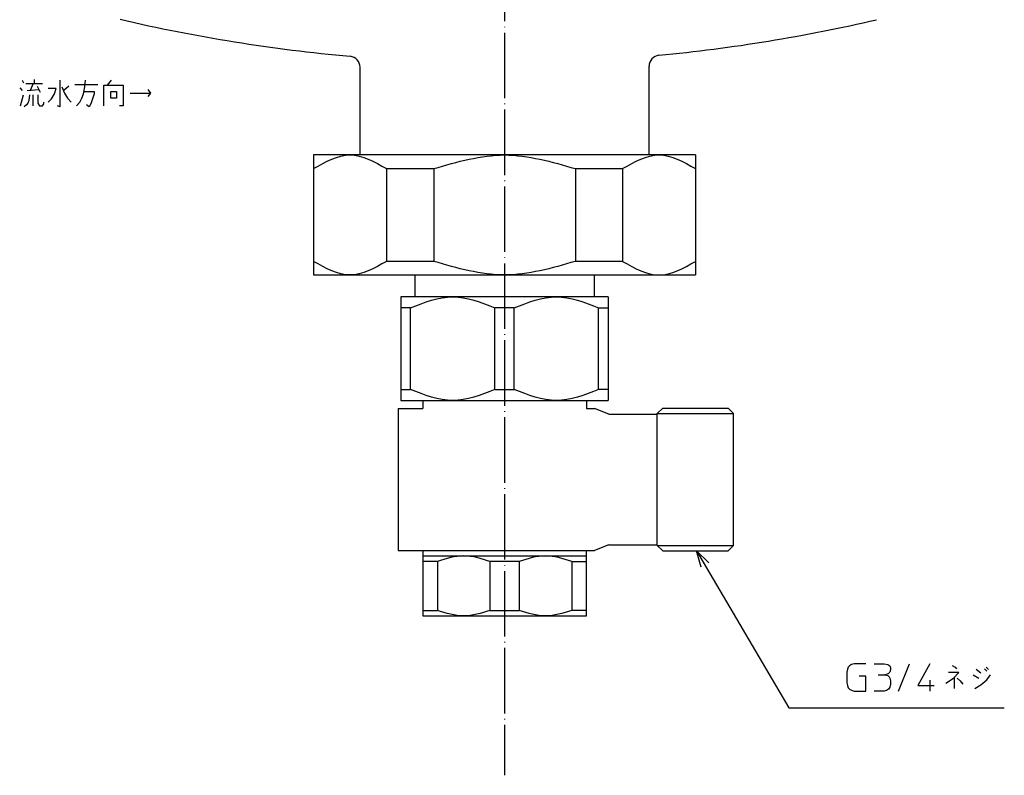
# Model space of a CAD drawing. Units: inches. Extents: x -312 to 175, y -177 to 651.
# Drawn here: x -89 to 92, y -177 to -38 of the extents above; entities that cross this region are included whole.
import ezdxf

# ---------------------------------------------------------------- set-up
doc = ezdxf.new("R2010")
doc.units = ezdxf.units.IN
doc.linetypes.add('DOT_CENTER', pattern=[14, 12, -1, 0, -1])
doc.layers.add('1', color=7, linetype='Continuous')
doc.layers.add('2', color=7, linetype='Continuous')
doc.dimstyles.get("Standard").update_dxf_attribs({"dimtxt": 0.18, "dimasz": 0.18, "dimexe": 0.18, "dimexo": 0.0625, "dimgap": 0.09, "dimtad": 0, "dimtih": 1, "dimtoh": 1, "dimdec": 4, "dimzin": 0, "dimdsep": 46, "dimtxsty": 'Standard', "dimcen": 0.09, "dimadec": 0, "dimazin": 0, "dimtfac": 1, "dimtdec": 4, "dimtofl": 0, "dimtmove": 0, "dimatfit": 3, "dimfxl": 1, "dimtolj": 1, "dimtzin": 0, "dimarcsym": 0})

msp = doc.modelspace()

# ---------------------------------------------------------------- linework, layer by layer
at = {"layer": '1', "color": 3, "linetype": 'Continuous'}
for p, q in [((-26.5, -62.9232), (-26.5, -46.8202)), ((26.5, -62.9232), (26.5, -46.6388)), ((-35, -62.9232), (-35, -84.9232)), ((35, -62.9232), (-35, -62.9232)), ((35, -62.9232), (35, -84.9232)), ((-21.6506, -65.4232), (-21.6506, -82.4232)), ((-21.6506, -65.4232), (-12.9904, -65.4232)), ((-12.9904, -65.4232), (-12.9904, -82.4232)), ((12.9904, -65.4232), (12.9904, -82.4232)), ((12.9904, -65.4232), (21.6506, -65.4232)), ((21.6506, -65.4232), (21.6506, -82.4232)), ((-12.9904, -82.4232), (-21.6506, -82.4232)), ((21.6506, -82.4232), (12.9904, -82.4232)), ((-35, -84.9232), (35, -84.9232)), ((-16.45, -84.9232), (-16.45, -88.9232)), ((16.45, -84.9232), (16.45, -88.9232)), ((-19, -88.9232), (-19, -107.9232)), ((19, -88.9232), (-19, -88.9232)), ((19, -88.9232), (19, -107.9232)), ((-17.246, -90.9232), (-19, -90.9232)), ((-17.246, -105.9232), (-17.246, -90.9232)), ((1.754, -90.9232), (-1.754, -90.9232)), ((-1.754, -105.9232), (-1.754, -90.9232)), ((1.754, -105.9232), (1.754, -90.9232)), ((17.246, -90.9232), (19, -90.9232)), ((17.246, -105.9232), (17.246, -90.9232)), ((-19, -105.9232), (-17.246, -105.9232)), ((-1.754, -105.9232), (1.754, -105.9232)), ((19, -105.9232), (17.246, -105.9232)), ((-19, -107.9232), (19, -107.9232)), ((-15, -107.9232), (-15, -109.4232)), ((15, -107.9232), (15, -109.4232)), ((-19.5, -109.4232), (-15, -109.4232)), ((-19.5, -109.4232), (-19.5, -135.4232)), ((15, -109.4232), (16.5, -109.4232)), ((29, -109.3232), (28, -110.3232)), ((29, -109.3232), (41, -109.3232)), ((41, -109.3232), (42, -110.3232)), ((19.1458, -110.4232), (28, -110.4232)), ((28, -134.5232), (28, -110.3232)), ((42, -134.5232), (42, -110.3232)), ((19.1458, -134.4232), (28, -134.4232)), ((28, -134.5232), (29, -135.5232)), ((41, -135.5232), (42, -134.5232)), ((-19.5, -135.4232), (16.5, -135.4232)), ((-15, -135.4232), (-15, -147.4232)), ((-15, -136.4232), (15, -136.4232)), ((15, -147.4232), (15, -135.4232)), ((29, -135.5232), (41, -135.5232)), ((-12.3218, -137.4232), (-15, -137.4232)), ((-12.3218, -137.4232), (-12.3218, -146.4232)), ((2.6782, -137.4232), (-2.6782, -137.4232)), ((-2.6782, -137.4232), (-2.6782, -146.4232)), ((2.6782, -137.4232), (2.6782, -146.4232)), ((12.3218, -137.4232), (15, -137.4232)), ((12.3218, -137.4232), (12.3218, -146.4232)), ((-15, -146.4232), (-12.3218, -146.4232)), ((-15, -147.4232), (15, -147.4232)), ((-2.6782, -146.4232), (2.6782, -146.4232)), ((15, -146.4232), (12.3218, -146.4232))]:
    msp.add_line(p, q, dxfattribs=at)
at = {"layer": '1', "color": 4, "linetype": 'Continuous'}
for p, q in [((-88.4565, -49.1928), (-88.2065, -49.6928)), ((-87.769, -49.8178), (-86.394, -49.8178)), ((-86.394, -49.8178), (-86.9565, -51.0678)), ((-86.394, -49.8178), (-84.7065, -49.8178)), ((-86.269, -49.0678), (-86.269, -49.8178)), ((-85.7065, -50.3178), (-85.144, -51.3803)), ((-81.519, -49.1928), (-81.519, -54.0678)), ((-81.144, -50.4428), (-80.7065, -51.5678)), ((-79.894, -50.3178), (-80.8315, -51.0678)), ((-78.769, -50.0053), (-74.5815, -50.0053)), ((-77.2065, -51.6928), (-76.9565, -50.4428)), ((-76.9565, -50.4428), (-76.8315, -49.1928)), ((-73.4565, -50.1303), (-72.769, -50.1303)), ((-73.4565, -53.8803), (-73.4565, -50.1303)), ((-72.769, -50.1303), (-72.0815, -49.1928)), ((-72.769, -50.1303), (-69.894, -50.1303)), ((-69.894, -50.1303), (-69.894, -53.8803)), ((-88.894, -50.6303), (-88.4565, -51.0678)), ((-88.769, -53.8803), (-88.2065, -51.8803)), ((-87.519, -51.0678), (-85.394, -50.9428)), ((-87.0815, -51.8803), (-87.2065, -52.9428)), ((-86.394, -53.8803), (-86.394, -51.8803)), ((-85.5815, -51.8803), (-85.5815, -53.4428)), ((-82.2065, -50.7553), (-83.644, -50.7553)), ((-83.0815, -52.6303), (-82.519, -51.6928)), ((-82.519, -51.6928), (-82.2065, -50.7553)), ((-80.7065, -51.5678), (-80.144, -52.5053)), ((-77.519, -52.5053), (-77.2065, -51.6928)), ((-77.0815, -51.2553), (-75.269, -51.2553)), ((-75.269, -51.6928), (-75.5815, -52.8178)), ((-75.269, -51.2553), (-75.269, -51.6928)), ((-72.2065, -51.2553), (-71.144, -51.2553)), ((-72.2065, -52.5053), (-72.2065, -51.2553)), ((-71.144, -51.2553), (-71.144, -52.5053)), ((-68.644, -51.5678), (-64.894, -51.5678)), ((-65.394, -50.9428), (-64.894, -51.5678)), ((-64.894, -51.5678), (-65.394, -52.1928)), ((-87.644, -53.7553), (-88.0815, -54.0678)), ((-87.394, -53.4428), (-87.644, -53.7553)), ((-87.2065, -52.9428), (-87.394, -53.4428)), ((-85.5815, -53.4428), (-85.269, -53.8803)), ((-85.269, -53.8803), (-84.7065, -53.8803)), ((-84.7065, -53.8803), (-84.4565, -53.5678)), ((-84.4565, -53.5678), (-84.4565, -53.2553)), ((-83.644, -53.2553), (-83.0815, -52.6303)), ((-81.519, -54.0678), (-81.9565, -53.8803)), ((-80.144, -52.5053), (-79.4565, -53.2553)), ((-78.4565, -53.8803), (-77.894, -53.2553)), ((-77.894, -53.2553), (-77.519, -52.5053)), ((-76.144, -54.0678), (-76.644, -53.7553)), ((-75.8315, -53.5678), (-76.144, -54.0678)), ((-75.5815, -52.8178), (-75.8315, -53.5678)), ((-71.144, -52.5053), (-72.2065, -52.5053)), ((-69.894, -53.8803), (-70.5815, -53.8803)), ((37.4316, -137.7035), (35.2197, -135.5232)), ((36.0451, -138.5174), (35.2197, -135.5232)), ((62.9961, -156.8337), (62.8711, -157.2087)), ((63.2461, -156.5837), (62.9961, -156.8337)), ((63.6211, -156.3337), (63.2461, -156.5837)), ((64.1211, -156.2087), (63.6211, -156.3337)), ((66.2461, -156.2087), (64.1211, -156.2087)), ((67.7461, -156.2087), (69.6211, -156.2087)), ((69.6211, -156.2087), (70.2461, -156.3337)), ((70.2461, -156.3337), (70.6211, -156.5837)), ((70.6211, -156.5837), (70.7461, -156.9587)), ((70.7461, -156.9587), (70.7461, -157.3337)), ((72.2461, -161.2087), (74.2461, -156.2087)), ((77.9961, -156.2087), (75.7461, -160.2087)), ((82.0586, -156.5212), (82.6211, -156.8337)), ((82.6211, -156.8337), (82.8711, -157.1462)), ((88.7461, -157.2712), (88.3086, -156.8337)), ((62.8711, -157.2087), (62.7461, -157.7087)), ((62.7461, -157.7087), (62.7461, -159.7087)), ((66.2461, -158.4587), (64.9961, -158.4587)), ((66.2461, -161.2087), (66.2461, -158.4587)), ((68.4961, -158.2087), (69.7461, -158.2087)), ((70.1211, -158.0837), (69.7461, -158.2087)), ((69.7461, -158.2087), (70.2461, -158.3337)), ((70.3711, -157.9587), (70.1211, -158.0837)), ((70.2461, -158.3337), (70.4961, -158.5837)), ((70.6211, -157.7087), (70.3711, -157.9587)), ((70.4961, -158.5837), (70.6211, -158.8337)), ((70.7461, -157.3337), (70.6211, -157.7087)), ((70.6211, -158.8337), (70.7461, -159.3337)), ((80.9336, -159.7712), (82.3086, -158.8337)), ((83.3086, -157.7712), (81.3711, -157.7712)), ((82.3086, -158.8337), (83.3086, -157.7712)), ((82.4961, -160.7087), (82.4961, -158.7087)), ((82.9961, -158.8337), (83.5586, -159.3337)), ((85.9336, -158.2087), (86.9336, -158.8337)), ((87.3086, -157.8962), (86.4961, -157.2712)), ((87.9961, -157.1462), (88.4336, -157.5837)), ((88.4336, -159.1462), (89.1211, -158.2087)), ((62.7461, -159.7087), (62.8711, -160.2087)), ((62.8711, -160.2087), (62.9961, -160.5837)), ((62.9961, -160.5837), (63.2461, -160.8337)), ((70.6211, -160.4587), (70.3711, -160.8337)), ((70.7461, -159.9587), (70.6211, -160.4587)), ((70.7461, -159.3337), (70.7461, -159.9587)), ((75.7461, -160.2087), (78.7461, -160.2087)), ((77.9961, -159.2087), (77.9961, -161.2087)), ((83.5586, -159.3337), (83.9961, -159.9587)), ((86.2461, -160.7087), (87.3086, -160.0837)), ((87.3086, -160.0837), (88.4336, -159.1462)), ((63.2461, -160.8337), (63.7461, -161.0837)), ((63.7461, -161.0837), (64.1211, -161.2087)), ((64.1211, -161.2087), (66.2461, -161.2087)), ((69.6211, -161.2087), (67.7461, -161.2087)), ((69.9961, -161.0837), (69.6211, -161.2087)), ((70.3711, -160.8337), (69.9961, -161.0837))]:
    msp.add_line(p, q, dxfattribs=at)
at = {"layer": '1', "color": 3, "linetype": 'Continuous'}
for centre, radius, start, end in [((-0.9746, 259.4454), 305.5, 256.851916, 264.864389), ((-0.9746, 259.4454), 305.5, 275.500389, 283.089953), ((-28.5, -46.8202), 2, 359.999999, 84.864389), ((28.5, -46.6388), 2, 95.500389, 180)]:
    msp.add_arc(centre, radius, start, end, dxfattribs=at)
for points in [[(-35, -65.4232), (-32.7751, -64.1732), (-28.3253, -61.6732), (-23.8755, -64.1732), (-21.6506, -65.4232)], [(-12.9904, -65.4232), (-8.6603, -64.1732), (0, -61.6732), (8.6603, -64.1732), (12.9904, -65.4232)], [(21.6506, -65.4232), (23.8755, -64.1732), (28.3253, -61.6732), (32.7751, -64.1732), (35, -65.4232)], [(-21.6506, -82.4232), (-23.8755, -83.6732), (-28.3253, -86.1732), (-32.7751, -83.6732), (-35, -82.4232)], [(12.9904, -82.4232), (8.6603, -83.6732), (0, -86.1732), (-8.6603, -83.6732), (-12.9904, -82.4232)], [(21.6506, -82.4232), (23.8755, -83.6732), (28.3253, -86.1732), (32.7751, -83.6732), (35, -82.4232)], [(-17.246, -90.9232), (-14.664, -89.9232), (-9.5, -87.9232), (-4.336, -89.9232), (-1.754, -90.9232)], [(1.754, -90.9232), (4.336, -89.9232), (9.5, -87.9232), (14.664, -89.9232), (17.246, -90.9232)], [(-1.754, -105.9232), (-4.336, -106.9232), (-9.5, -108.9232), (-14.664, -106.9232), (-17.246, -105.9232)], [(17.246, -105.9232), (14.664, -106.9232), (9.5, -108.9232), (4.336, -106.9232), (1.754, -105.9232)], [(-2.6782, -137.4232), (-4.2854, -136.9232), (-7.5, -135.9232), (-10.7146, -136.9232), (-12.3218, -137.4232)], [(12.3218, -137.4232), (10.7146, -136.9232), (7.5, -135.9232), (4.2854, -136.9232), (2.6782, -137.4232)], [(-2.6782, -146.4232), (-4.2854, -146.9232), (-7.5, -147.9232), (-10.7146, -146.9232), (-12.3218, -146.4232)], [(12.3218, -146.4232), (10.7146, -146.9232), (7.5, -147.9232), (4.2854, -146.9232), (2.6782, -146.4232)]]:
    msp.add_open_spline(points, degree=3, dxfattribs=at)
at = {"layer": '2', "color": 1, "linetype": 'DOT_CENTER'}
msp.add_line((0, 453), (0, -176.6483), dxfattribs=at)
at = {"layer": '2', "color": 3, "linetype": 'Continuous'}
for p, q in [((19.1458, -110.4232), (16.5, -109.4232)), ((28, -110.3232), (42, -110.3232)), ((19.1458, -134.4232), (16.5, -135.4232)), ((28, -134.5232), (42, -134.5232))]:
    msp.add_line(p, q, dxfattribs=at)

# ---------------------------------------------------------------- leaders
at = {"layer": '1', "color": 4, "linetype": 'Continuous', "has_arrowhead": 0}
msp.add_leader([(35.2197, -135.5232), (52.1055, -164.2897), (91.6254, -164.2897)], dimstyle='Standard', dxfattribs=at)

doc.saveas('drawing.dxf')
